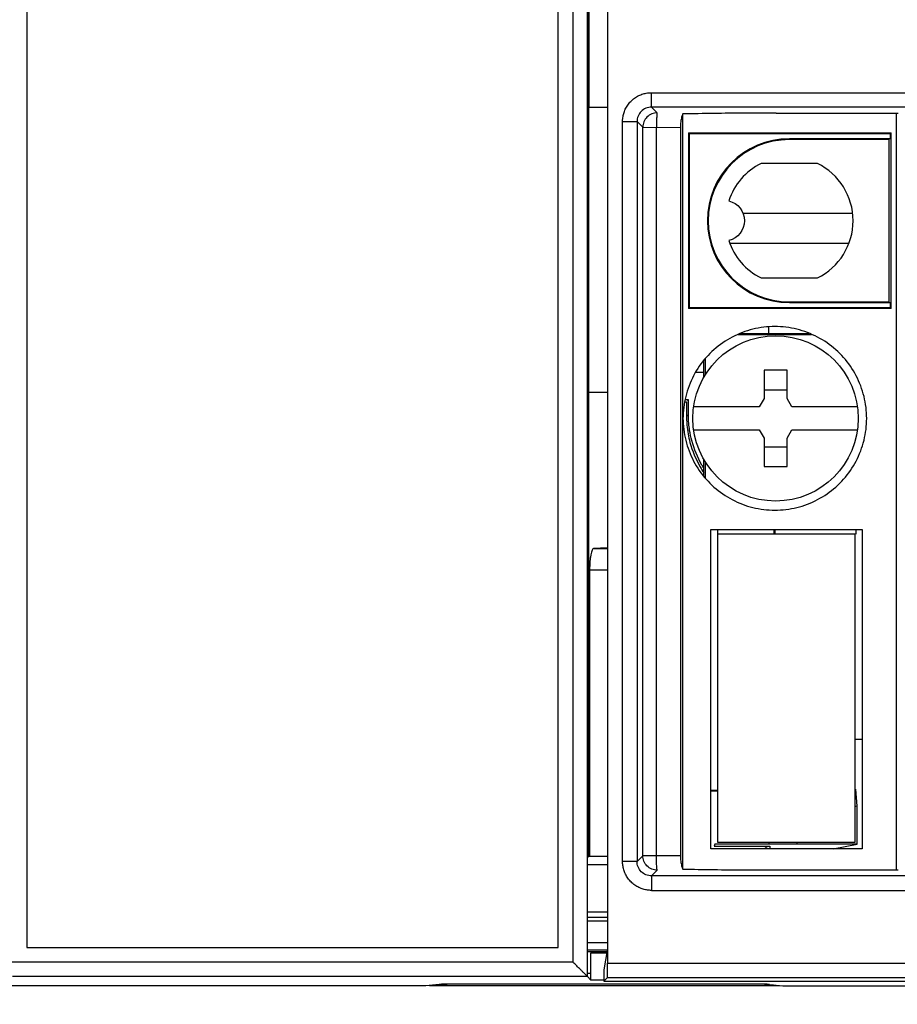
# Model space of a CAD drawing. Extents: x 0 to 49.2, y 0 to 30.3.
# Drawn here: x 8.7 to 9.9, y 21.1 to 22.4 of the extents above; entities that cross this region are included whole.
import ezdxf

# ---------------------------------------------------------------- set-up
doc = ezdxf.new("R2010")
doc.units = 0
doc.header["$MEASUREMENT"] = 0
doc.layers.get('0').update_dxf_attribs({"linetype": 'CONTINUOUS'})
doc.layers.get('DEFPOINTS').update_dxf_attribs({"linetype": 'CONTINUOUS'})
doc.layers.add('CONTINUOUS1', color=7, linetype='CONTINUOUS')
doc.layers.add('DIM', color=2, linetype='CONTINUOUS')
doc.styles.add('ROMANS', font='romans.shx')
doc.dimstyles.new('SCHNEIDERELECTRIC_DUAL_BEL', dxfattribs={"dimscale": 0, "dimtxt": 0.1, "dimasz": 0.07, "dimexe": 0.0625, "dimexo": 0.0625, "dimgap": 0.04, "dimtad": 0, "dimtih": 1, "dimtoh": 1, "dimrnd": 0.001, "dimzin": 4, "dimtxsty": 'ROMANS', "dimblk": 'SEARROW', "dimcen": 0.09, "dimclrd": 256, "dimclre": 256, "dimclrt": 256, "dimazin": 3, "dimtfac": 1, "dimtofl": 0, "dimtmove": 0, "dimatfit": 3, "dimtolj": 1, "dimtzin": 0})

# ---------------------------------------------------------------- blocks, each defined once
blk = doc.blocks.new('SEARROW')
at = {"linetype": 'BYBLOCK'}
blk.add_lwpolyline([(0, 0, 0, 0.5, 0), (-1, 0, 0.5, 0.5, 0)], format="xyseb", dxfattribs=at)
blk = doc.blocks.new('*D13')
at = {"layer": 'DEFPOINTS', "color": 0}
for p in [(13.4013, 21.6113), (7.4453, 21.1687), (7.4453, 16.7518)]:
    blk.add_point(p, dxfattribs=at)
at = {"layer": 'DIM'}
for p, q in [((13.4013, 21.4238), (13.4013, 16.5643)), ((7.4453, 20.9812), (7.4453, 16.5643)), ((7.6553, 16.7518), (9.5129, 16.7518)), ((13.1913, 16.7518), (10.8958, 16.7518))]:
    blk.add_line(p, q, dxfattribs=at)
at = {"layer": 'DIM', "xscale": 0.21, "yscale": 0.21, "zscale": 0.21, "rotation": 180.0000000000004}
blk.add_blockref('SEARROW', (7.4453, 16.7518), dxfattribs=at)
at = {"layer": 'DIM', "xscale": 0.21, "yscale": 0.21, "zscale": 0.21}
blk.add_blockref('SEARROW', (13.4013, 16.7518), dxfattribs=at)
at = {"layer": 'DIM', "insert": (10.2043, 16.7518), "char_height": 0.3, "attachment_point": 5, "style": 'ROMANS'}
blk.add_mtext('\\A1;5.96\\P{\\H0.8x; [151]', dxfattribs=at)
blk = doc.blocks.new('*D14')
at = {"layer": 'DEFPOINTS', "color": 0}
for p in [(7.4453, 21.1687), (12.4556, 21.1005), (7.4453, 17.9168)]:
    blk.add_point(p, dxfattribs=at)
at = {"layer": 'DIM'}
for p, q in [((7.4453, 20.9812), (7.4453, 17.7293)), ((12.4556, 20.913), (12.4556, 17.7293)), ((7.6553, 17.9168), (9.3291, 17.9168)), ((12.2456, 17.9168), (10.712, 17.9168))]:
    blk.add_line(p, q, dxfattribs=at)
at = {"layer": 'DIM', "xscale": 0.21, "yscale": 0.21, "zscale": 0.21, "rotation": 180.0000000000004}
blk.add_blockref('SEARROW', (7.4453, 17.9168), dxfattribs=at)
at = {"layer": 'DIM', "xscale": 0.21, "yscale": 0.21, "zscale": 0.21}
blk.add_blockref('SEARROW', (12.4556, 17.9168), dxfattribs=at)
at = {"layer": 'DIM', "insert": (10.0206, 17.9168), "char_height": 0.3, "attachment_point": 5, "style": 'ROMANS'}
blk.add_mtext('\\A1;5.01\\P{\\H0.8x; [127]', dxfattribs=at)
blk = doc.blocks.new('*D15')
at = {"layer": 'DEFPOINTS', "color": 0}
for p in [(7.4453, 21.1687), (9.509, 21.1005), (7.4453, 19.1221)]:
    blk.add_point(p, dxfattribs=at)
at = {"layer": 'DIM'}
for p, q in [((7.4453, 20.9812), (7.4453, 18.9346)), ((9.509, 20.913), (9.509, 18.9346)), ((7.4453, 19.1221), (7.0836, 19.1221)), ((9.299, 19.1221), (7.6553, 19.1221))]:
    blk.add_line(p, q, dxfattribs=at)
at = {"layer": 'DIM', "xscale": 0.21, "yscale": 0.21, "zscale": 0.21, "rotation": 180.0000000000004}
blk.add_blockref('SEARROW', (7.4453, 19.1221), dxfattribs=at)
at = {"layer": 'DIM', "xscale": 0.21, "yscale": 0.21, "zscale": 0.21}
blk.add_blockref('SEARROW', (9.509, 19.1221), dxfattribs=at)
at = {"layer": 'DIM', "insert": (6.5065, 19.1221), "char_height": 0.3, "attachment_point": 5, "style": 'ROMANS'}
blk.add_mtext('\\A1;2.06\\P{\\H0.8x; [52]', dxfattribs=at)
blk = doc.blocks.new('*D16')
at = {"layer": 'DEFPOINTS', "color": 0}
for p in [(7.4453, 21.1687), (8.6461, 21.1017), (7.4453, 19.8452)]:
    blk.add_point(p, dxfattribs=at)
at = {"layer": 'DIM'}
for p, q in [((7.4453, 20.9812), (7.4453, 19.6577)), ((8.6461, 20.9142), (8.6461, 19.6577)), ((7.6553, 19.8452), (8.4361, 19.8452)), ((8.6461, 19.8452), (10.4062, 19.8452))]:
    blk.add_line(p, q, dxfattribs=at)
at = {"layer": 'DIM', "xscale": 0.21, "yscale": 0.21, "zscale": 0.21, "rotation": 180.0000000000004}
blk.add_blockref('SEARROW', (7.4453, 19.8452), dxfattribs=at)
at = {"layer": 'DIM', "xscale": 0.21, "yscale": 0.21, "zscale": 0.21}
blk.add_blockref('SEARROW', (8.6461, 19.8452), dxfattribs=at)
at = {"layer": 'DIM', "insert": (10.9833, 19.8452), "char_height": 0.3, "attachment_point": 5, "style": 'ROMANS'}
blk.add_mtext('\\A1;1.20\\P{\\H0.8x; [31]', dxfattribs=at)

msp = doc.modelspace()

# ---------------------------------------------------------------- linework, layer by layer
at = {"layer": 'CONTINUOUS1'}
for points in [[(9.4833, 21.1167), (9.4653, 21.1167), (9.4605, 21.1215), (9.4605, 23.8391), (9.4653, 23.8439), (9.4653, 23.8073), (9.4877, 23.8073)], [(8.6468, 23.8191), (9.4405, 23.8191), (9.4405, 21.1415), (8.6468, 21.1415), (8.6453, 21.14), (8.6453, 23.8206), (8.6468, 23.8191), (8.6468, 21.1415)], [(9.4605, 21.2865), (9.4623, 21.2873), (9.4623, 23.686)], [(9.4629, 22.3223), (9.4629, 23.0603)], [(12.4078, 22.3143), (12.4157, 22.3221), (9.549, 22.3221), (9.549, 22.3421), (12.4157, 22.3421), (12.4157, 22.3221)], [(9.4623, 22.3223), (9.4877, 22.3223)], [(9.549, 22.3221), (9.5569, 22.3143)], [(9.5924, 21.8919), (9.5923, 22.3127)], [(9.7213, 22.3139), (9.8873, 22.3139), (9.8894, 22.3137)], [(9.8873, 21.2687), (9.8873, 22.3139)], [(9.529, 22.3022), (9.529, 21.2805)], [(9.5369, 21.2884), (9.5369, 22.2943)], [(9.5557, 21.2884), (9.5557, 22.2943)], [(9.5999, 22.2868), (9.5999, 22.0439)], [(9.8799, 22.0439), (9.8799, 22.2868)], [(9.6013, 22.0453), (9.6013, 22.2853)], [(9.8267, 22.1753), (9.6755, 22.1753)], [(9.8215, 22.1338), (9.6572, 22.1338)], [(9.7103, 22.0186), (9.7103, 22.0097), (9.7103, 22.0097)], [(9.6685, 22.0083), (9.7701, 22.0083)], [(9.6718, 22.0097), (9.7668, 22.0097)], [(9.6237, 21.9531), (9.6237, 21.9755)], [(9.6214, 21.9493), (9.6214, 21.9726)], [(9.8334, 21.9081), (9.7429, 21.9081), (9.7361, 21.9199), (9.7361, 21.959), (9.7046, 21.959), (9.7046, 21.9199), (9.6977, 21.9081), (9.6072, 21.9081)], [(9.61, 21.9563), (9.6214, 21.9563)], [(9.4623, 21.9283), (9.4877, 21.9283)], [(9.7046, 21.9317), (9.7361, 21.9317)], [(9.5947, 21.9153), (9.5973, 21.9153), (9.5973, 21.8954), (9.5999, 21.8979), (9.5999, 21.9179), (9.5953, 21.9179)], [(9.5999, 21.9179), (9.5986, 21.9166)], [(9.5923, 21.2699), (9.5924, 21.8928)], [(9.6072, 21.8766), (9.6977, 21.8766), (9.7046, 21.8648), (9.7046, 21.8257), (9.7361, 21.8257), (9.7361, 21.8648), (9.7429, 21.8766), (9.8334, 21.8766)], [(9.7046, 21.8529), (9.7361, 21.8529)], [(9.6214, 21.8132), (9.6214, 21.8354)], [(9.6237, 21.8103), (9.6237, 21.8314)], [(9.4605, 21.7996), (9.4623, 21.7996), (9.4605, 21.7996)], [(9.64, 21.7388), (9.64, 21.7323)], [(9.718, 21.7388), (9.718, 21.7323)], [(9.7195, 21.7323), (9.7195, 21.7388)], [(9.831, 21.7388), (9.831, 21.7323)], [(9.4605, 21.722), (9.4623, 21.7221), (9.4605, 21.7221)], [(9.4877, 21.7134), (9.4693, 21.7126), (9.4877, 21.7126)], [(9.4877, 21.6826), (9.4635, 21.6826), (9.4635, 21.2873), (9.4627, 21.2875)], [(9.8398, 21.4488), (9.831, 21.4488)], [(9.64, 21.3784), (9.6308, 21.3784)], [(9.6402, 21.3774), (9.6308, 21.3774)], [(9.7997, 21.2978), (9.833, 21.3043), (9.833, 21.357), (9.8312, 21.3803)], [(9.833, 21.357), (9.831, 21.3562)], [(9.4605, 21.3326), (9.4623, 21.3335)], [(9.7116, 21.3043), (9.7116, 21.307)], [(9.7503, 21.3043), (9.7503, 21.307)], [(9.833, 21.3043), (9.6363, 21.3043), (9.6356, 21.3017), (9.7123, 21.3017), (9.7123, 21.2978)], [(9.4877, 21.2873), (9.4635, 21.2873)], [(9.4605, 21.2762), (9.4877, 21.2762)], [(12.4078, 21.2684), (12.4157, 21.2605), (9.549, 21.2605), (9.549, 21.2405), (12.4157, 21.2405), (12.4157, 21.2605)], [(9.5569, 21.2684), (9.549, 21.2605)], [(9.7213, 21.2687), (9.8873, 21.2687), (9.8894, 21.269)], [(9.4877, 21.2103), (9.4605, 21.2103)], [(9.4605, 21.2033), (9.4877, 21.2033)], [(9.4877, 21.1982), (9.4605, 21.1982)], [(9.4877, 21.1679), (9.4605, 21.1679)], [(9.4605, 21.1583), (9.4877, 21.1583)], [(9.4877, 21.1573), (9.4833, 21.131), (9.4833, 21.1153), (12.9039, 21.1153), (12.9063, 21.1177)], [(9.4877, 21.1558), (9.4605, 21.1558)], [(9.4653, 21.1167), (9.4653, 21.1543), (9.4877, 21.1543)], [(9.2559, 21.1107), (9.2373, 21.1088), (8.423, 21.1088), (8.3598, 21.1109), (8.2914, 21.1109), (8.2928, 21.1125), (8.3818, 21.1125), (8.3892, 21.1198)], [(9.4605, 21.1215), (8.6668, 21.1215)], [(9.4653, 21.1258), (9.4605, 21.1258)], [(9.4833, 21.1153), (9.4881, 21.1201), (12.6228, 21.1201), (12.6241, 21.1187)], [(9.2423, 21.1093), (9.7253, 21.1093)], [(9.2513, 21.1107), (9.2513, 21.1093), (9.2667, 21.1108)], [(9.6818, 21.1109), (9.2858, 21.1109)], [(9.7163, 21.1107), (9.7163, 21.1093), (9.7009, 21.1108)]]:
    msp.add_lwpolyline(points, dxfattribs=at)
for points in [[(11.431, 23.5684), (11.431, 23.5707), (11.4727, 23.6124), (11.475, 23.6124), (11.431, 23.5684), (11.4005, 23.5988, -0.59063), (11.1874, 23.7163), (11.1874, 23.8205), (9.4883, 23.8205), (9.4883, 21.1401), (12.6428, 21.1401), (12.6441, 21.1387), (12.6441, 23.8219), (12.6428, 23.8205), (11.4652, 23.8205), (11.4652, 23.7163, -0.139857), (11.4443, 23.643), (11.475, 23.6124)], [(9.8784, 22.2853), (9.6013, 22.2853), (9.5999, 22.2868), (9.8799, 22.2868), (9.8784, 22.2853), (9.8784, 22.2784), (9.7393, 22.2784, 1), (9.7393, 22.0522), (9.8784, 22.0522), (9.8784, 22.0453), (9.8799, 22.0439), (9.5999, 22.0439), (9.6013, 22.0453), (9.8784, 22.0453)], [(9.7117, 21.1107), (9.7303, 21.1088), (12.8676, 21.1088), (12.9308, 21.1109), (12.9976, 21.1109, -0.76474), (13.2044, 21.1499), (13.2818, 21.1499), (13.345, 21.1478), (13.5425, 21.1478), (13.538, 21.1555), (13.3079, 21.1555), (13.3079, 21.2181), (13.3906, 21.2181), (13.3906, 21.3249), (13.1053, 21.3249)]]:
    msp.add_lwpolyline(points, format="xyb", dxfattribs=at)
for points in [[(8.6863, 23.7988), (8.6863, 21.1618), (9.4203, 21.1618), (9.4203, 23.7988)], [(9.589, 21.2884), (9.5369, 21.2884), (9.529, 21.2805), (9.509, 21.2805), (9.509, 22.3022), (9.529, 22.3022), (9.5369, 22.2943), (9.589, 22.2942)], [(9.8398, 21.2978), (9.6308, 21.2978), (9.6308, 21.7388), (9.8398, 21.7388)], [(9.8303, 21.307), (9.8303, 21.7323), (9.6402, 21.7323), (9.6402, 21.307)]]:
    msp.add_lwpolyline(points, close=True, dxfattribs=at)
for points in [[(9.7393, 22.0533), (9.8773, 22.0533), (9.8773, 22.2773), (9.7393, 22.2773, 1)], [(9.6556, 22.138, 0.202569), (9.7005, 22.0863), (9.7781, 22.0863, 0.623183), (9.7781, 22.2443), (9.7005, 22.2443, 0.202569), (9.6556, 22.1926, -0.794398)]]:
    msp.add_lwpolyline(points, format="xyb", close=True, dxfattribs=at)
msp.add_circle((9.7203, 21.8923), 0.1142, dxfattribs=at)
for points, start_tangent, end_tangent in [([(9.509, 22.3022), (9.5094, 22.3075), (9.5106, 22.3133), (9.5128, 22.3192), (9.5161, 22.3249), (9.5204, 22.3301), (9.5255, 22.3345), (9.5313, 22.338), (9.5373, 22.3404), (9.5433, 22.3417), (9.549, 22.3421)], (-0.000004, 1), (1, -0.000015)), ([(9.549, 22.3221), (9.5413, 22.3206), (9.5348, 22.3163), (9.5305, 22.3098), (9.529, 22.3022)], (-0.999999, 0.001295), (0.001295, -0.999999)), ([(9.5569, 22.3143), (9.5492, 22.3127), (9.5427, 22.3084), (9.5384, 22.3019), (9.5369, 22.2943)], (-0.999999, -0.001218), (-0.001218, -0.999999)), ([(9.5569, 22.3143), (9.5564, 22.3126), (9.5561, 22.3082), (9.5558, 22.3018), (9.5557, 22.2943)], (-0.936045, -0.351881), (-0.043073, -0.999072)), ([(9.5923, 22.3127), (9.5906, 22.3084), (9.5894, 22.3018), (9.589, 22.2942)], (-0.546087, -0.837729), (0, -1)), ([(9.7213, 22.3139), (9.6777, 22.3138), (9.6347, 22.3134), (9.5923, 22.3127)], (-1, 0), (-0.999788, -0.020599)), ([(9.8424, 21.9226), (9.8315, 21.9512), (9.8142, 21.9764), (9.7913, 21.9966), (9.7643, 22.0108), (9.7346, 22.0181), (9.704, 22.0181), (9.6744, 22.0108), (9.6473, 21.9966), (9.6244, 21.9764), (9.6071, 21.9512), (9.5963, 21.9226), (9.5924, 21.8919)], (-0.239166, 0.970979), (0, -1)), ([(9.8461, 21.8923), (9.8424, 21.9226)], (0, 1), (-0.239166, 0.970979)), ([(9.5924, 21.8928), (9.5963, 21.862), (9.6071, 21.8334), (9.6244, 21.8083), (9.6473, 21.788), (9.6744, 21.7738), (9.704, 21.7665), (9.7346, 21.7665), (9.7643, 21.7738), (9.7913, 21.788), (9.8142, 21.8083), (9.8315, 21.8334), (9.8424, 21.862)], (0, -1), (0.239166, 0.970979)), ([(9.5973, 21.8954), (9.5974, 21.8921)], (0, -1), (0.023573, -0.999722)), ([(9.5974, 21.8921), (9.5979, 21.883)], (0.023573, -0.999722), (0.088495, -0.996077)), ([(9.6004, 21.8856), (9.5999, 21.8979)], (-0.088495, 0.996077), (0, 1)), ([(9.8424, 21.862), (9.8461, 21.8923)], (0.239166, 0.970979), (0, 1)), ([(9.5979, 21.883), (9.5995, 21.8709)], (0.088495, -0.996077), (0.174316, -0.98469)), ([(9.6016, 21.8758), (9.6004, 21.8856)], (-0.157663, 0.987493), (-0.088496, 0.996077)), ([(9.5995, 21.8709), (9.6021, 21.8591), (9.6161, 21.8254), (9.6213, 21.817)], (0.174316, -0.98469), (0.560018, -0.82848)), ([(9.6046, 21.8617), (9.6016, 21.8758)], (-0.258625, 0.965978), (-0.157663, 0.987493)), ([(9.6213, 21.8235), (9.6186, 21.8279), (9.6046, 21.8617)], (-0.531771, 0.846888), (-0.258625, 0.965978)), ([(9.4693, 21.7126), (9.4681, 21.712), (9.4671, 21.7103), (9.4661, 21.7075), (9.4652, 21.7038), (9.4645, 21.6993), (9.4639, 21.6941), (9.4636, 21.6884), (9.4635, 21.6826)], (-0.998994, -0.044851), (0, -1)), ([(9.7054, 21.2978), (9.7083, 21.3007), (9.7123, 21.3017)], (0.509479, 0.860483), (1, 0)), ([(9.549, 21.2405), (9.5435, 21.2409), (9.5376, 21.2422), (9.5316, 21.2445), (9.5259, 21.2478), (9.5207, 21.2522), (9.5164, 21.2573), (9.513, 21.2631), (9.5107, 21.2691), (9.5094, 21.275), (9.509, 21.2805)], (-1, -0.000014), (0.000003, 1)), ([(9.549, 21.2605), (9.5413, 21.262), (9.5348, 21.2663), (9.5305, 21.2728), (9.529, 21.2805)], (-0.999999, -0.001295), (0.001295, 0.999999)), ([(9.5569, 21.2684), (9.5492, 21.2699), (9.5427, 21.2743), (9.5384, 21.2808), (9.5369, 21.2884)], (-0.999999, 0.001218), (-0.001218, 0.999999)), ([(9.5569, 21.2684), (9.5564, 21.2701), (9.5561, 21.2745), (9.5558, 21.281), (9.5557, 21.2884)], (-0.427494, 0.904018), (0.023666, 0.99972)), ([(9.589, 21.2884), (9.5894, 21.2808), (9.5906, 21.2743), (9.5923, 21.2699)], (0, -1), (0.546087, -0.837729)), ([(9.5923, 21.2699), (9.6347, 21.2692), (9.6777, 21.2688), (9.7213, 21.2687)], (0.999788, -0.020599), (1, 0)), ([(9.454, 21.128), (9.4509, 21.1312), (9.4457, 21.1363), (9.4405, 21.1415)], (-0.707107, 0.707107), (-0.707107, 0.707107)), ([(9.4881, 21.1201), (9.4881, 21.1205), (9.4882, 21.1217), (9.4882, 21.1235), (9.4882, 21.126), (9.4882, 21.129), (9.4883, 21.1325), (9.4883, 21.1362), (9.4883, 21.1401)], (0.707107, 0.707107), (0, 1)), ([(9.4605, 21.1215), (9.459, 21.123), (9.4555, 21.1266), (9.454, 21.128)], (-0.707107, 0.707107), (-0.707107, 0.707107)), ([(9.2561, 21.1107), (9.2559, 21.1107)], (-0.9985, -0.054745), (-0.998131, -0.061105)), ([(9.2655, 21.1108), (9.2618, 21.1108), (9.2589, 21.1108), (9.2569, 21.1107), (9.2561, 21.1107)], (-0.999969, -0.007826), (-0.9985, -0.054745)), ([(9.2767, 21.1109), (9.2749, 21.1109), (9.27, 21.1109), (9.2655, 21.1108)], (-0.999996, -0.002788), (-0.999969, -0.007826)), ([(9.2839, 21.1109), (9.2803, 21.1109), (9.2767, 21.1109)], (-1, -0.000542), (-0.999996, -0.002788)), ([(9.2858, 21.1109), (9.2839, 21.1109)], (-1, 0), (-1, -0.000541)), ([(9.6837, 21.1109), (9.6818, 21.1109)], (-1, 0.000541), (-1, 0)), ([(9.691, 21.1109), (9.6874, 21.1109), (9.6837, 21.1109)], (-0.999996, 0.002788), (-1, 0.000542)), ([(9.7021, 21.1108), (9.6977, 21.1109), (9.6927, 21.1109), (9.691, 21.1109)], (-0.999969, 0.007826), (-0.999996, 0.002788)), ([(9.7117, 21.1107), (9.7107, 21.1107), (9.7087, 21.1108), (9.7058, 21.1108), (9.7021, 21.1108)], (-0.998131, 0.061106), (-0.999969, 0.007826))]:
    msp.add_spline(points, degree=3, dxfattribs=dict(at, start_tangent=start_tangent, end_tangent=end_tangent))

# ---------------------------------------------------------------- dimensions: what is measured, and where the dimension line sits
at = {"layer": 'DIM'}
for base, p1, picture, middle in [((7.4453, 16.7518), (13.4013, 21.6113), '*D13', (10.2043, 16.7518)), ((7.4453, 19.1221), (9.509, 21.1005), '*D15', (6.5065, 19.1221)), ((7.4453, 17.9168), (12.4556, 21.1005), '*D14', (10.0206, 17.9168)), ((7.4453, 19.8452), (8.6461, 21.1017), '*D16', (10.9833, 19.8452))]:
    dim = msp.add_linear_dim(base=base, p1=p1, p2=(7.4453, 21.1687), angle=180, dimstyle='SCHNEIDERELECTRIC_DUAL_BEL', override={"dimscale": 3, "dimpost": '\\P{\\H0.8x;'}, dxfattribs=at)
    dim.commit()
    dim.dimension.update_dxf_attribs({"geometry": picture, "text_midpoint": middle, "dimtype": 160})

doc.saveas('drawing.dxf')
